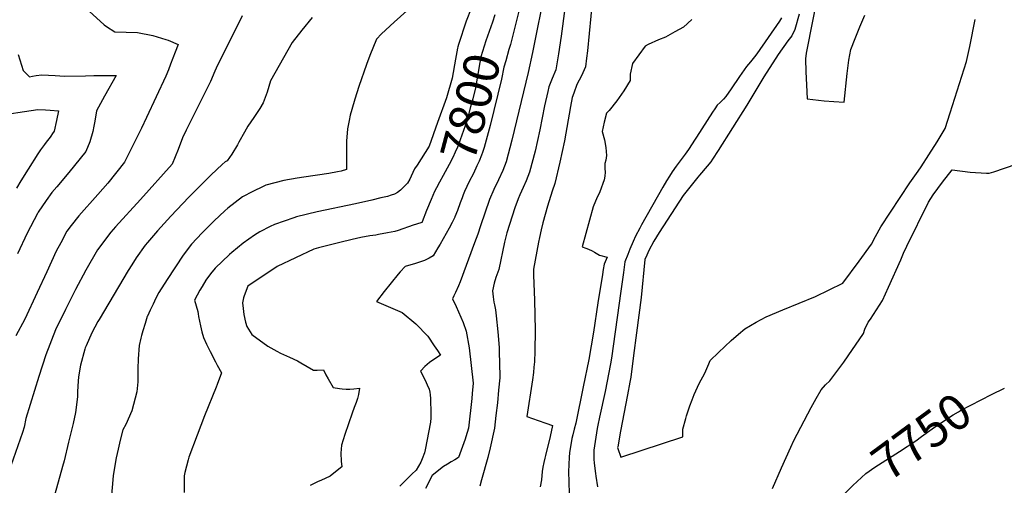
# Model space of a CAD drawing. Units: inches. Extents: x 2582947 to 2588376, y 1523696 to 1529094.
# Drawn here: x 2585547 to 2586343, y 1524489 to 1524866 of the extents above; entities that cross this region are included whole.
import ezdxf
from ezdxf.enums import TextEntityAlignment as Align

# ---------------------------------------------------------------- set-up
doc = ezdxf.new("R2010")
doc.units = ezdxf.units.IN
doc.header["$MEASUREMENT"] = 0
doc.layers.add('tile_2645_14_contour_10ft', color=221, linetype='Continuous')
doc.styles.add('Arial', font='arial.ttf')

msp = doc.modelspace()

# ---------------------------------------------------------------- linework, layer by layer
at = {"layer": 'tile_2645_14_contour_10ft'}
for points, elevation in [([(2585971.65, 1525000), (2585970.65, 1524995.21), (2585969.81, 1524991.55), (2585967.15, 1524983.36), (2585965.28, 1524977.84), (2585960.77, 1524966.31), (2585957.19, 1524957.89), (2585950.45, 1524942.78), (2585949.32, 1524940.21), (2585952.14, 1524933.77), (2585954.86, 1524926.7), (2585956.9, 1524901.43), (2585956.27, 1524898.58), (2585950.01, 1524871.59), (2585948.37, 1524865.06)], 7790), ([(2585989.74, 1524893.34), (2585984.42, 1524852.32), (2585982.39, 1524838.1), (2585980.22, 1524825.13), (2585977.2, 1524818.07), (2585974.44, 1524811.3), (2585973.58, 1524807.5), (2585971.05, 1524796.13), (2585967.16, 1524776.68), (2585963.4, 1524759.33), (2585958.98, 1524742.28), (2585956.22, 1524735.32), (2585953.66, 1524730.06), (2585951.01, 1524724.08), (2585949.71, 1524720.8), (2585947, 1524713.68), (2585940.49, 1524693.42), (2585938.64, 1524685.77), (2585934.05, 1524663.56), (2585931.77, 1524657.11), (2585930.36, 1524652.66), (2585929.05, 1524646.42), (2585929.36, 1524641.47), (2585930.05, 1524637.29), (2585930.51, 1524635), (2585931.29, 1524631.15), (2585931.93, 1524626.24), (2585933.36, 1524613.29), (2585934.25, 1524600.61), (2585934.43, 1524596.65), (2585934.69, 1524588.15), (2585934.82, 1524576.61), (2585934.78, 1524576.2), (2585933.89, 1524566.09), (2585932.87, 1524555.89), (2585931.76, 1524545.69), (2585930.57, 1524535.48), (2585926.96, 1524519.55), (2585925.07, 1524511.65), (2585920.19, 1524493.66), (2585918.63, 1524488.39)], 7770), ([(2585971.68, 1524891.87), (2585961.19, 1524839.21), (2585957.84, 1524822.93), (2585944.57, 1524768.17), (2585939.87, 1524750.84), (2585937.17, 1524743.85), (2585933.84, 1524736.25), (2585930.1, 1524728.3), (2585926.47, 1524720.32), (2585919.2, 1524698.92), (2585917.03, 1524692.22), (2585914.51, 1524685.24), (2585902.77, 1524653.6), (2585901.59, 1524650.47), (2585899.12, 1524644.95), (2585897.75, 1524642.34), (2585896.6, 1524640.04), (2585899.52, 1524633.88), (2585905.18, 1524620.72), (2585907.73, 1524613.88), (2585910.05, 1524600.43), (2585913.19, 1524571.7), (2585912.54, 1524563.51), (2585912.12, 1524559.28), (2585909.53, 1524535.42), (2585907.4, 1524528.41), (2585906.75, 1524526.43), (2585903.62, 1524517.46), (2585901.52, 1524511.64), (2585898.4, 1524509.7), (2585895.63, 1524508.02), (2585892.53, 1524506.18), (2585889.32, 1524504.25), (2585880.27, 1524497.04), (2585874.84, 1524486.68)], 7780), ([(2586192.96, 1524892.1), (2586182.51, 1524838.61), (2586181.85, 1524833.97), (2586182.3, 1524823.44), (2586182.78, 1524812.96), (2586183.4, 1524801.76), (2586197.18, 1524800.22), (2586204.82, 1524799.65), (2586213.18, 1524799.08), (2586215.65, 1524822.09), (2586216.94, 1524833.04), (2586218.75, 1524841.48), (2586222.12, 1524850.48), (2586225.9, 1524860.06), (2586229.89, 1524869.29)], 7720), ([(2585594.03, 1524880.78), (2585614.95, 1524861.61), (2585616.9, 1524860.2), (2585623.64, 1524856.02), (2585641.88, 1524855.38), (2585654.28, 1524852.81), (2585664.77, 1524849.66), (2585666.69, 1524849.02), (2585674.8, 1524845.76), (2585672.47, 1524839.37), (2585668.78, 1524829.67), (2585667.04, 1524825.21), (2585664.91, 1524820.05), (2585649.25, 1524786.62), (2585645.12, 1524777.87), (2585631.35, 1524750.45), (2585618.03, 1524733.5), (2585610.02, 1524724.24), (2585594.55, 1524707.15), (2585588.46, 1524699.36), (2585584.97, 1524694.66), (2585579.93, 1524685.25), (2585576.35, 1524678.54), (2585568.57, 1524661.91), (2585560.96, 1524645.17), (2585550.8, 1524623.47), (2585543.6, 1524610.06)], 7850), ([(2586009.83, 1524882.76), (2586005.67, 1524840.39), (2586004.94, 1524834.54), (2586004.06, 1524827.48), (2586000.78, 1524820.39), (2585997.1, 1524813.27), (2585994.58, 1524806.26), (2585993.48, 1524802.91), (2585992.07, 1524795.48), (2585987.02, 1524767.79), (2585983.43, 1524750.37), (2585979.38, 1524733.16), (2585977.23, 1524727.06), (2585973.39, 1524714.94), (2585969.64, 1524701.5), (2585968.16, 1524695.69), (2585966.86, 1524689.6), (2585966.09, 1524685.92), (2585962.13, 1524663.88), (2585962.16, 1524659.16), (2585962.95, 1524638.89), (2585963.35, 1524614.68), (2585963.1, 1524597.51), (2585962.97, 1524589.03), (2585962.48, 1524584.76), (2585961.97, 1524580.48), (2585961.15, 1524574.46), (2585956.62, 1524544.86), (2585965.99, 1524541.7), (2585972.18, 1524539.51), (2585977.35, 1524537.65), (2585975.5, 1524528.69), (2585971.73, 1524513.31), (2585971.2, 1524511.18), (2585970.41, 1524507.53), (2585969.68, 1524503.92), (2585968.99, 1524500.32), (2585968.45, 1524493.64), (2585967.55, 1524487.88)], 7760), ([(2585859.76, 1524872.98), (2585849.37, 1524863.77), (2585839.29, 1524854.16), (2585835.17, 1524849.86), (2585829.72, 1524836.65), (2585827.01, 1524829.41), (2585820.81, 1524811.71), (2585817.72, 1524801.42), (2585817.14, 1524799.46), (2585814.01, 1524788.46), (2585813.2, 1524784.31), (2585811.86, 1524777.32), (2585810.99, 1524767.43), (2585810.9, 1524765.2), (2585810.83, 1524752.64), (2585810.81, 1524744.45), (2585806.67, 1524743.31), (2585803.78, 1524742.68), (2585796.7, 1524741.29), (2585776.34, 1524738.41), (2585771.05, 1524737.54), (2585760.36, 1524735.6), (2585745.71, 1524731.83), (2585743.6, 1524730.81), (2585735.2, 1524726.66), (2585726.89, 1524722.34), (2585715.06, 1524713.33), (2585712.52, 1524711.02), (2585703.87, 1524703.04), (2585694.23, 1524693.27), (2585685.61, 1524684.06), (2585678.97, 1524675.2), (2585665.84, 1524655.54), (2585659.33, 1524645.01), (2585656.86, 1524640.38), (2585654.5, 1524635.67), (2585652.24, 1524630.89), (2585649.99, 1524625.94), (2585649.87, 1524625.66), (2585648.04, 1524620.02), (2585646.25, 1524614.07), (2585645.24, 1524610.37), (2585644.64, 1524608.15), (2585643.33, 1524602.25), (2585642.56, 1524591.47), (2585642.11, 1524583.41), (2585642.28, 1524581.03), (2585642.23, 1524572.97), (2585641.51, 1524564.65), (2585637.29, 1524549.44), (2585632.53, 1524538.45), (2585630.23, 1524534.07), (2585628.08, 1524525.64), (2585626.25, 1524518.32), (2585624.71, 1524511.36), (2585622.33, 1524497.03), (2585621.97, 1524493.58), (2585620.94, 1524481.23)], 7820), ([(2585930.96, 1524869.7), (2585928.83, 1524863.58), (2585923.53, 1524848.51), (2585919.43, 1524835.54), (2585918.68, 1524831.18), (2585915.11, 1524810.63), (2585912.94, 1524801.68), (2585911.24, 1524795.14), (2585908.08, 1524783.62), (2585901.43, 1524764.85), (2585900.65, 1524762.67), (2585898.76, 1524758.45), (2585896.76, 1524754.27), (2585893.97, 1524748.73), (2585889.14, 1524739.75), (2585886, 1524734.35), (2585883.61, 1524729.81), (2585882.16, 1524726.78), (2585880.72, 1524723.46)], 7800), ([(2585911.59, 1524874.87), (2585907.58, 1524864.49), (2585901.43, 1524845.66)], 7810), ([(2586176.94, 1524870.23), (2586173.48, 1524857.8), (2586170.83, 1524852.64), (2586167.69, 1524848.59), (2586159.9, 1524837.68), (2586148.35, 1524819.4), (2586143.33, 1524811.42), (2586134.64, 1524796.63), (2586111.41, 1524759.87), (2586106.87, 1524752.97), (2586105.42, 1524750.8), (2586102.41, 1524747.2), (2586096.39, 1524740), (2586094.93, 1524738.3), (2586082.98, 1524723.64), (2586063.55, 1524693.74), (2586059.29, 1524686.68), (2586055.3, 1524679.09), (2586053.62, 1524675.39), (2586052.14, 1524671.78), (2586049.02, 1524641.01), (2586045.36, 1524612.56), (2586042.95, 1524594.08), (2586040.68, 1524576.73), (2586040.19, 1524573.95), (2586039.97, 1524572.63), (2586038.05, 1524562.33), (2586032.47, 1524532.93), (2586030.16, 1524520.21), (2586030.11, 1524519.71), (2586030.15, 1524518.96), (2586032.66, 1524512.03), (2586082.84, 1524528.38), (2586082.71, 1524534.5), (2586085.2, 1524543.31), (2586085.84, 1524545.39), (2586088.59, 1524553.55), (2586090.45, 1524558.36), (2586092.06, 1524562.47), (2586096.02, 1524571.37), (2586100.68, 1524579.82), (2586103.86, 1524587.31), (2586104.92, 1524590.03), (2586111.54, 1524596.55), (2586121.95, 1524606.24), (2586127.74, 1524611.29), (2586132.84, 1524615.68), (2586142.22, 1524621.02), (2586150.19, 1524625.5), (2586163.75, 1524630.98), (2586190, 1524641.98), (2586212.06, 1524652.52), (2586225.42, 1524670.29), (2586235.38, 1524684.13), (2586238.64, 1524690.31), (2586242.95, 1524698.14), (2586250.68, 1524709.99), (2586266.42, 1524733.84), (2586267.67, 1524735.7), (2586273.12, 1524743.31), (2586275.61, 1524746.76), (2586281.77, 1524756.48), (2586288.34, 1524767.04), (2586294.79, 1524777.67), (2586298.95, 1524790.35), (2586312.11, 1524832.02), (2586314.85, 1524844.05), (2586319.15, 1524865.86)], 7730), ([(2585726.55, 1524868.7), (2585705.59, 1524826.48), (2585704.45, 1524824.21), (2585700.9, 1524815.66), (2585681.32, 1524776.29), (2585678.46, 1524770.26), (2585674.81, 1524760.6), (2585670.04, 1524748.79), (2585644.41, 1524720.33), (2585624.05, 1524698.11), (2585620.34, 1524693.79), (2585609.51, 1524679.6), (2585600.24, 1524663.06), (2585591.96, 1524647.59), (2585583.75, 1524631.27), (2585575.75, 1524614.81), (2585567.98, 1524594.79), (2585562.15, 1524577.15), (2585551.83, 1524543.13), (2585550.27, 1524536.27), (2585548.95, 1524531.84), (2585539.47, 1524504.81)], 7840), ([(2585783.07, 1524867.61), (2585774.78, 1524857.33), (2585767.06, 1524847.24), (2585749.58, 1524816.19), (2585746.86, 1524807.11), (2585743.64, 1524798.5), (2585740.75, 1524793.84), (2585736.03, 1524786.61), (2585731.19, 1524779.49), (2585728.55, 1524774.83), (2585723.93, 1524766.61), (2585722.69, 1524764.38), (2585718.26, 1524757.05), (2585714.43, 1524751.56), (2585712.73, 1524750.71), (2585710.52, 1524748.68), (2585701.58, 1524740.11), (2585683.55, 1524722.08), (2585668.88, 1524706.73), (2585658.11, 1524694.84), (2585649.93, 1524685.47), (2585648.18, 1524683.23), (2585641.02, 1524673.16), (2585637.28, 1524667.47), (2585634.3, 1524662.77), (2585610.94, 1524623.34), (2585609.91, 1524621.59), (2585605.13, 1524612.47), (2585600.46, 1524601.99), (2585599.7, 1524600.22), (2585599.38, 1524599.31), (2585595.91, 1524586.43), (2585594.39, 1524576.93), (2585594, 1524573.43), (2585593.55, 1524565.12), (2585593.34, 1524560.78), (2585591.95, 1524547.93), (2585589.89, 1524539.07), (2585586.27, 1524524.02), (2585582.6, 1524508.99), (2585581.22, 1524504.32), (2585573.89, 1524477.05)], 7830), ([(2585948.37, 1524865.06), (2585943.49, 1524845.56), (2585942.22, 1524841.48), (2585939.61, 1524832.39), (2585938.15, 1524827.29), (2585936.14, 1524817.6), (2585927.15, 1524780.23), (2585924.63, 1524771.15), (2585922.13, 1524762.43), (2585920.75, 1524758.29), (2585919.93, 1524756.13), (2585918.04, 1524751.17), (2585916.39, 1524747.6), (2585913.48, 1524741.37), (2585910.16, 1524734.75), (2585906.37, 1524726.81), (2585905.21, 1524723.96), (2585904.36, 1524721.68), (2585902.86, 1524717.55)], 7790), ([(2586090.16, 1524865.77), (2586083.42, 1524859.76), (2586076.31, 1524855.81), (2586068.7, 1524851.68), (2586063.09, 1524849.29), (2586054.72, 1524845.56), (2586052.43, 1524844.41), (2586042.21, 1524830.28), (2586040.29, 1524821.56), (2586040.27, 1524816.62), (2586035.07, 1524808.12), (2586029.39, 1524800.02), (2586023.14, 1524792.4), (2586020.99, 1524790.12), (2586019.18, 1524782.9), (2586017.71, 1524775.31), (2586019.42, 1524768.61), (2586020.44, 1524762.3), (2586021.18, 1524755.92), (2586020.54, 1524752.18), (2586019.75, 1524749.42), (2586019.78, 1524745.33), (2586020.04, 1524742.32), (2586019.7, 1524739.07), (2586019.35, 1524736.22), (2586015.8, 1524726.54), (2586013.11, 1524720.86), (2586012.2, 1524718.98), (2586010.41, 1524714.28), (2586001.33, 1524681.97), (2586004.44, 1524680.86), (2586006.48, 1524680.03), (2586009.61, 1524678.71), (2586011.44, 1524677.68), (2586015.37, 1524675.31), (2586021.65, 1524673.6), (2586019.26, 1524667.91), (2586018.54, 1524663.67), (2586017.86, 1524659.57), (2586014.16, 1524636.79), (2586010.72, 1524613), (2586008.84, 1524601.92), (2586006.78, 1524591.02), (2586002.29, 1524568.76), (2585996.26, 1524539.3), (2585995.08, 1524534.69), (2585993.86, 1524530.11), (2585993.15, 1524527.1), (2585991.23, 1524515.45), (2585990.84, 1524511.8), (2585990.4, 1524500.17), (2585990.69, 1524492.08), (2585991, 1524482.37)], 7750), ([(2586162.67, 1524867.09), (2586161.02, 1524864.48), (2586142.69, 1524838.2), (2586140.63, 1524835.69), (2586137.45, 1524831.72), (2586134.31, 1524827.72), (2586128.69, 1524819.66), (2586121.97, 1524809.74), (2586117.69, 1524803.66), (2586115.71, 1524801.45), (2586113.07, 1524798.82), (2586110.67, 1524796.51), (2586108.6, 1524793.63), (2586106.8, 1524790.89), (2586093.87, 1524770.79), (2586092.8, 1524769.06), (2586087.47, 1524760.74), (2586084.71, 1524757.01), (2586083.02, 1524754.8), (2586077.33, 1524747.15), (2586074.13, 1524742.54), (2586071.95, 1524739.11), (2586069.69, 1524735.44), (2586066.68, 1524730.27), (2586049.48, 1524699.68), (2586048.06, 1524697.04), (2586044.63, 1524690.63), (2586042.72, 1524686.38), (2586039.95, 1524680.06), (2586038.22, 1524675.81), (2586035.92, 1524669.87), (2586034.74, 1524661.38), (2586032.77, 1524646.19), (2586025.2, 1524591.9), (2586024.42, 1524587.41), (2586020.01, 1524564.96), (2586015.42, 1524544.16), (2586014.01, 1524537.69), (2586013.57, 1524535.06), (2586010.79, 1524517.59), (2586010.93, 1524510.27), (2586011.06, 1524506.97), (2586012.1, 1524498.61), (2586012.39, 1524496.46), (2586013.81, 1524487.97)], 7740), ([(2585901.43, 1524845.66), (2585900.8, 1524843.75), (2585900.6, 1524842.56)], 7810), ([(2585900.6, 1524842.56), (2585899.11, 1524833.85), (2585896.46, 1524818.3), (2585891.77, 1524802.49), (2585884.57, 1524782.45)], 7810), ([(2585545.52, 1524837.45), (2585549.56, 1524824.6), (2585554.74, 1524819.5), (2585557.22, 1524820), (2585560.17, 1524820.46), (2585564.7, 1524820.99), (2585575.47, 1524820.66), (2585583, 1524820.08), (2585599.93, 1524820.35), (2585606.71, 1524820.53), (2585616.83, 1524820.64), (2585624.71, 1524820.58), (2585615.27, 1524803.8), (2585608.9, 1524792.12), (2585607.38, 1524783.75), (2585606.75, 1524779.47), (2585605.85, 1524775.38), (2585603.56, 1524767.04), (2585600.19, 1524759.01), (2585595.65, 1524753.38), (2585586.4, 1524742.07), (2585576.75, 1524730.67), (2585572.83, 1524725.92), (2585568.19, 1524719.53), (2585561.8, 1524710), (2585561.21, 1524709.02), (2585552.75, 1524692.98), (2585544.83, 1524676.42)], 7860), ([(2585525.2, 1524787.64), (2585561.36, 1524793.19), (2585567.51, 1524792.86), (2585571.37, 1524792.64), (2585578.24, 1524792.07), (2585576.61, 1524784.07), (2585574.61, 1524775.64), (2585573.37, 1524773.63), (2585571.94, 1524771.6), (2585570.46, 1524769.59), (2585568.97, 1524767.76), (2585566.68, 1524764.76), (2585563.47, 1524760.52), (2585561.31, 1524757.16), (2585553.46, 1524744.69), (2585547.75, 1524735.28), (2585544.22, 1524729.55)], 7870), ([(2585884.57, 1524782.45), (2585877.78, 1524763.53), (2585868.03, 1524747.97), (2585865.96, 1524745.07), (2585864.53, 1524742.25), (2585863.1, 1524739.05), (2585862.07, 1524736.82), (2585860.36, 1524733.54), (2585858.19, 1524731.31), (2585854.65, 1524727.84), (2585852.27, 1524725.95), (2585849.77, 1524724.66), (2585847, 1524723.72), (2585844.03, 1524722.84), (2585838.72, 1524721.58), (2585831.27, 1524719.84), (2585818.18, 1524716.85), (2585787.32, 1524710.24), (2585770.47, 1524706.27), (2585768.3, 1524705.53), (2585752.76, 1524700.18), (2585749.11, 1524698.57), (2585740.9, 1524694.27), (2585736.54, 1524691.48), (2585727.3, 1524685.06), (2585718.16, 1524677.49), (2585716.44, 1524675.87), (2585704.77, 1524664.78), (2585700.94, 1524660.19), (2585697.31, 1524655.09), (2585694.14, 1524650.03), (2585692.33, 1524646.95), (2585687.96, 1524638.87), (2585689.33, 1524634.24), (2585690.64, 1524629.84), (2585691.07, 1524627.82), (2585691.38, 1524625.64), (2585692.96, 1524618.21), (2585694.02, 1524613.32), (2585695.34, 1524608.63), (2585697.68, 1524603.3), (2585700.69, 1524597.26), (2585704.94, 1524588.89), (2585706.35, 1524586.32), (2585709.94, 1524580.22), (2585706.43, 1524570.61), (2585705.61, 1524568.49), (2585696.2, 1524545.34), (2585690.17, 1524529.6), (2585683.54, 1524511.92), (2585682.85, 1524509.79), (2585680.3, 1524499.43), (2585679.71, 1524496.84), (2585679.65, 1524483.23)], 7810), ([(2586155.22, 1524486.64), (2586162.57, 1524503.35), (2586170.01, 1524520.04), (2586172.5, 1524525.5), (2586186.62, 1524552.05), (2586190.71, 1524559.29), (2586194.76, 1524566.26), (2586198.24, 1524570.3), (2586201.68, 1524573.74), (2586212.98, 1524588.87), (2586216.48, 1524593.82), (2586228.74, 1524612.06), (2586230.07, 1524615.39), (2586232.71, 1524620.98), (2586234.46, 1524623.51), (2586244.19, 1524638.49), (2586249.13, 1524649.5), (2586258.97, 1524671.63), (2586261.23, 1524677), (2586263.91, 1524682.53), (2586281.42, 1524718.21), (2586285.1, 1524724.07), (2586292.74, 1524734.19), (2586300.41, 1524744.33), (2586315.16, 1524742.34), (2586328.33, 1524741.61), (2586330.41, 1524741.49), (2586334.13, 1524742.76), (2586352.41, 1524749)], 7740), ([(2585880.72, 1524723.46), (2585879.38, 1524720.41), (2585875.7, 1524711.39), (2585872.1, 1524702.14), (2585871.99, 1524701.98), (2585871.79, 1524701.81), (2585867.63, 1524700.37), (2585864.89, 1524699.43), (2585852.78, 1524695.31), (2585849.98, 1524694.51), (2585843.95, 1524693.31), (2585836.74, 1524691.91), (2585834.72, 1524691.58), (2585829.77, 1524690.81), (2585822.64, 1524689.51), (2585815.6, 1524687.98), (2585805.5, 1524685.61), (2585788.2, 1524681.22), (2585784.65, 1524680.17), (2585754.97, 1524666.06), (2585731.17, 1524650.17), (2585728.13, 1524642.39), (2585727.71, 1524640.78), (2585726.94, 1524636.6), (2585727.3, 1524632.12), (2585727.91, 1524627.4), (2585729.28, 1524621.05), (2585730.28, 1524617.7), (2585734.48, 1524611.23), (2585747.42, 1524601.62), (2585754.55, 1524597.56), (2585757.57, 1524596.15), (2585764.83, 1524592.79), (2585771.4, 1524589.77), (2585774.07, 1524588.3), (2585784.22, 1524582.38), (2585787.25, 1524582.3), (2585792.4, 1524582.44), (2585794.31, 1524578.53), (2585796, 1524575.33), (2585800.26, 1524568.37), (2585805.34, 1524567.4), (2585807.5, 1524567.16), (2585810.54, 1524566.83), (2585813.64, 1524567.02), (2585816.76, 1524567.22), (2585821.53, 1524567.63), (2585820.51, 1524562.68), (2585819.77, 1524559.39), (2585818.86, 1524556.16), (2585817.25, 1524552.16), (2585815.49, 1524547.57), (2585812.47, 1524538.97), (2585809.46, 1524530.37), (2585806.75, 1524521.67), (2585806.4, 1524515.26), (2585806.7, 1524508.62), (2585807.09, 1524503.99), (2585804.85, 1524502.21), (2585797.64, 1524496.49), (2585790.05, 1524492.95), (2585788.12, 1524492.11), (2585781.62, 1524489)], 7800), ([(2585902.86, 1524717.55), (2585900.59, 1524711.34), (2585898.55, 1524706.27), (2585898.41, 1524705.92), (2585896.34, 1524701.62), (2585893.9, 1524697.18), (2585886.55, 1524684.22), (2585884.75, 1524681.08), (2585880.86, 1524674.87), (2585877.69, 1524672.73), (2585874.1, 1524670.96), (2585866.68, 1524668.57), (2585858.28, 1524666.03), (2585854.19, 1524661.92), (2585852.65, 1524660.03), (2585841.39, 1524645.83), (2585835.26, 1524637.86), (2585848.27, 1524632.11), (2585855.87, 1524628.84), (2585866.98, 1524619.81), (2585876.64, 1524609.84), (2585881.89, 1524602.08), (2585884.49, 1524598.16), (2585886.97, 1524594.35), (2585882.46, 1524591.49), (2585878.09, 1524588.54), (2585874.19, 1524585.26), (2585870.95, 1524581.72), (2585870.87, 1524581.57), (2585874.55, 1524574.21), (2585876.23, 1524570.52), (2585877.82, 1524566.83), (2585878.21, 1524564.53), (2585878.53, 1524562.23), (2585878.74, 1524559.4), (2585879.14, 1524546.9), (2585879.07, 1524543.68), (2585878.88, 1524540.19), (2585874.43, 1524517.92), (2585873.85, 1524515.5), (2585872.15, 1524510.51), (2585871.05, 1524507.94), (2585867.24, 1524501.5), (2585863.87, 1524498.12), (2585858.97, 1524493.27), (2585854.04, 1524488.46)], 7790), ([(2586213.85, 1524482.53), (2586220.36, 1524489.12), (2586230.85, 1524498.83), (2586237.97, 1524503.78), (2586257.92, 1524516.4), (2586271.12, 1524525.19), (2586275.7, 1524528.61), (2586286.23, 1524536.23), (2586294.08, 1524541.38), (2586296.85, 1524543.17), (2586301.39, 1524546.02), (2586305.67, 1524548.52), (2586307.41, 1524549.54), (2586332.38, 1524562.52), (2586342.76, 1524567.6)], 7750)]:
    msp.add_lwpolyline(points, dxfattribs=dict(at, elevation=elevation))

# ---------------------------------------------------------------- texts
at = {"color": 18, "style": 'Arial'}
for s, rotation, p in [('7800', 75.0685, (2585911.24, 1524795.14)), ('7750', 36.31552, (2586275.7, 1524528.61))]:
    msp.add_text(s, height=28.8, rotation=rotation, dxfattribs=at).set_placement(p, align=Align.MIDDLE_CENTER)

doc.saveas('drawing.dxf')
